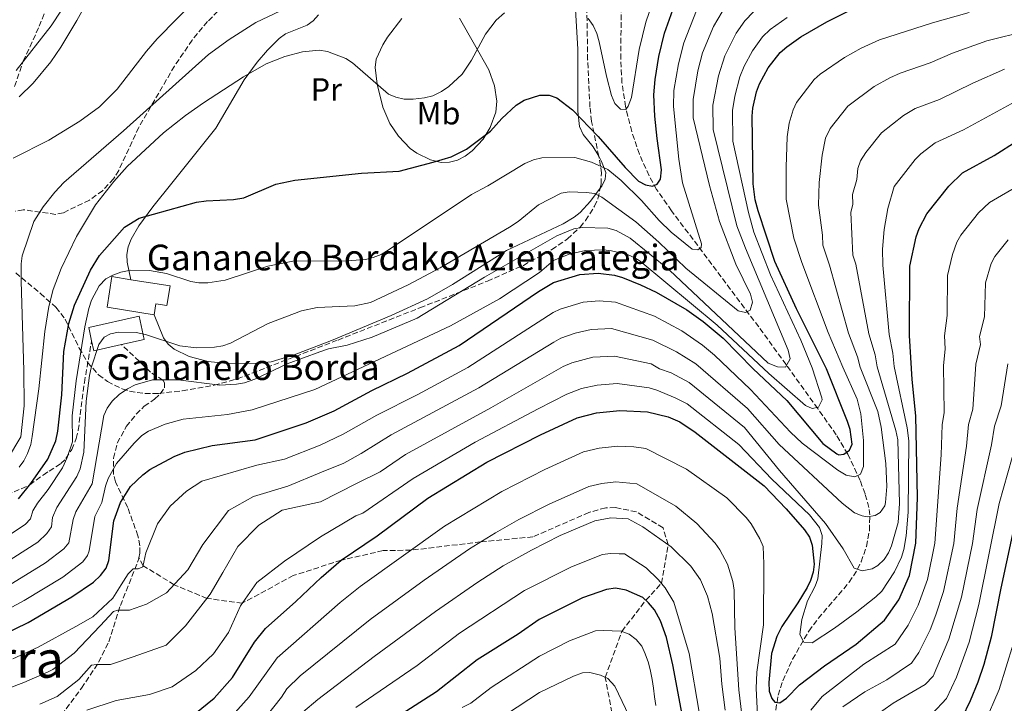
# Model space of a CAD drawing. Units: metres. Extents: x 616692 to 620115, y 4787271 to 4789643.
# Drawn here: x 619062 to 619369, y 4788969 to 4789182 of the extents above; entities that cross this region are included whole.
import ezdxf
from ezdxf.enums import TextEntityAlignment as Align

# ---------------------------------------------------------------- set-up
doc = ezdxf.new("R2010")
doc.units = ezdxf.units.M
doc.header["$MEASUREMENT"] = 0
doc.linetypes.add('DGN Style 3', pattern=[2.435890702152634, 1.739921930109024, -0.6959687720436097])
for name, color, linetype, lineweight in [('Barranco lineal', 142, 'DGN Style 3', 13), ('Borda', 1, 'Continuous', 13), ('Cauce lineal', 142, 'Continuous', 13), ('Curva de nivel directora', 30, 'Continuous', 30), ('Curva de nivel intermedia', 30, 'Continuous', 0), ('Etiqueta de uso rústico', 92, 'Continuous', 0), ('Línea de cambio de uso (parcela vista)', 92, 'Continuous', 0), ('Senda', 7, 'DGN Style 3', 0), ('Texto de Borda', 7, 'Continuous', 0), ('Texto de rotulación de espacio menor sin especificar', 7, 'Continuous', 0), ('Zona arbolada', 92, 'DGN Style 3', 0)]:
    doc.layers.add(name, color=color, linetype=linetype, lineweight=lineweight)
doc.styles.add('Style-Arial', font='arial.ttf')

msp = doc.modelspace()

# ---------------------------------------------------------------- linework, layer by layer
at = {"layer": 'Barranco lineal', "color": 142, "linetype": 'DGN Style 3', "lineweight": 13}
msp.add_polyline3d([(619298.1100000005, 4788966.5, 226.5099999999948), (619298.8300000001, 4788971.109999999, 225.3300000000018), (619300.2699999996, 4788975.65, 223.9700000000012), (619303.3700000001, 4788982.34, 221.8300000000018), (619308.3700000001, 4788991.100000001, 219.3099999999977), (619311.3600000005, 4788995.060000001, 218.3699999999953), (619321, 4789006.310000001, 215.8999999999942), (619323.6100000005, 4789010.4, 214.8800000000047), (619324.7300000006, 4789012.730000001, 214.2599999999948), (619326.3899999997, 4789017.5, 212.9499999999971), (619327.3300000001, 4789022.460000001, 211.4799999999959), (619327.4500000002, 4789027.33, 209.8899999999994), (619327.1699999999, 4789029.640000001, 209.0599999999977), (619325.9500000002, 4789033.92, 207.2799999999988), (619324.4100000003, 4789038.07, 205.1900000000023), (619320.5800000001, 4789046.27, 200.6199999999953), (619316.9800000006, 4789052.279999999, 197.5200000000041), (619311.1900000004, 4789060.470000001, 194.3000000000029), (619301.3200000003, 4789074.189999999, 189.5899999999965), (619292.7699999996, 4789085.949999999, 186.1399999999994), (619265.5899999999, 4789122.130000001, 177.2200000000012), (619260.9400000004, 4789128.810000001, 175.5599999999977), (619258.5599999996, 4789133.060000001, 174.5200000000041), (619255.5499999998, 4789139.779999999, 172.9400000000023), (619253.1600000003, 4789146.83, 171.4100000000035), (619251.2199999997, 4789154.600000001, 169.8999999999942), (619250.1200000001, 4789162, 168.7599999999948), (619249.7400000002, 4789169.430000001, 167.8500000000058), (619249.9000000004, 4789187.060000001, 165.4600000000064)], dxfattribs=at)
at = {"layer": 'Borda', "color": 1, "linetype": 'Continuous', "lineweight": 13, "extrusion": (-0.03391906427614012, -0.00755830592902346, 0.9993960021383487), "elevation": -57007.27954370859, "flags": 128}
msp.add_lwpolyline([(-4539780.018018092, 1644906.0885667), (-4539780.023173625, 1644897.232378558), (-4539783.259774243, 1644897.236430721), (-4539787.471482157, 1644897.232378558), (-4539787.458848418, 1644913.344856343), (-4539780.020300491, 1644913.347030021), (-4539780.018018092, 1644906.0885667)], close=True, dxfattribs=at)
at = {"layer": 'Borda', "color": 23, "linetype": 'Continuous', "lineweight": 0, "extrusion": (-0.03392143764185232, -0.007569246417191548, 0.9993958387831049), "elevation": -57061.14401813124, "flags": 128}
msp.add_lwpolyline([(-4539301.817877221, 1646223.504312783), (-4539306.02958614, 1646223.501491357), (-4539306.012244046, 1646239.613964762), (-4539298.5736958, 1646239.613964762), (-4539298.573534478, 1646232.355501095)], dxfattribs=at)
at = {"layer": 'Borda', "color": 23, "linetype": 'Continuous', "lineweight": 0, "extrusion": (-0.03417531283713503, -0.007570480683519249, 0.9993871801332578), "elevation": -57224.22742614877, "flags": 128}
msp.add_lwpolyline([(-4541838.327492774, 1639206.660751094), (-4541838.321560628, 1639197.804563155), (-4541841.558163785, 1639197.804563155)], dxfattribs=at)
at = {"layer": 'Borda', "color": 1, "linetype": 'Continuous', "lineweight": 13}
msp.add_polyline3d([(619109.1100000005, 4789098.699999999, 183.1199999999953), (619108.1399999997, 4789092.619999999, 183.6600000000035), (619104.6799999997, 4789093.17, 185.320000000007), (619104.1299999999, 4789089.74, 185.6199999999953), (619089.4699999997, 4789092.08, 185.6199999999953), (619090.9900000002, 4789101.600000001, 184.7899999999936), (619096.9299999997, 4789100.65, 184.2400000000052)], close=True, dxfattribs=at)
at = {"layer": 'Borda', "color": 23, "linetype": 'Continuous', "lineweight": 0}
for points in [[(619104.1299999999, 4789089.74, 185.6199999999953), (619089.4699999997, 4789092.08, 185.6199999999953), (619090.9900000002, 4789101.600000001, 184.7899999999936), (619096.9299999997, 4789100.65, 184.2400000000052)], [(619096.9299999997, 4789100.65, 184.2400000000052), (619109.1100000005, 4789098.699999999, 183.1199999999953), (619108.1399999997, 4789092.619999999, 183.6600000000035), (619104.6799999997, 4789093.17, 185.320000000007), (619104.1299999999, 4789089.74, 185.6199999999953)]]:
    msp.add_polyline3d(points, dxfattribs=at)
at = {"layer": 'Cauce lineal', "color": 142, "linetype": 'Continuous', "lineweight": 13}
msp.add_polyline3d([(619300.75, 4789274.15, 156.6399999999994), (619293.2599999999, 4789274.359999999, 157.0299999999988), (619285.2000000002, 4789274.25, 157.1399999999994), (619277.7400000002, 4789273.710000001, 157.1399999999994), (619270.2999999998, 4789272.77, 157.1399999999994), (619260.4600000001, 4789271.029999999, 157.1399999999994), (619248.1299999999, 4789268.380000001, 157.1399999999994), (619240.9299999997, 4789266.26, 157.1399999999994), (619236.29, 4789264.449999999, 157.1399999999994), (619227.3499999996, 4789260, 157.4900000000052), (619209.6600000003, 4789250.779999999, 159.3099999999977), (619182.0300000003, 4789236.08, 159.3600000000006), (619171.3399999999, 4789229.59, 159.3600000000006), (619152.3399999999, 4789216.480000001, 159.4199999999983), (619138.2599999999, 4789206.130000001, 160.1600000000035), (619126.8200000003, 4789196.970000001, 160.4700000000012), (619117.6100000005, 4789188.5, 160.4700000000012), (619105.0599999996, 4789175.689999999, 160.4700000000012), (619101.7800000003, 4789171.930000001, 160.4700000000012), (619092.6299999999, 4789160.02, 160.4700000000012), (619087.0800000001, 4789154.52, 160.4700000000012), (619081.0099999999, 4789150.109999999, 160.4700000000012), (619071.3399999999, 4789144.140000001, 160.4700000000012), (619060.2100000001, 4789138.59, 160.4700000000012)], dxfattribs=at)
at = {"layer": 'Curva de nivel directora', "color": 30, "linetype": 'Continuous', "lineweight": 30, "flags": 128}
for points, elevation in [([(619261.1199999991, 4789144.680000001), (619260.4199999995, 4789151.640000002), (619260.0199999993, 4789158.310000002), (619260.4599999997, 4789163.100000001), (619261.6299999988, 4789170.189999999), (619263.399999999, 4789177.51), (619266.479999999, 4789186.2), (619268.4900000007, 4789190.78), (619271.8899999983, 4789196.2), (619275.1899999996, 4789199.949999999), (619279.5500000004, 4789203.369999999), (619283.7599999993, 4789206.08), (619295.5599999988, 4789211.59), (619314.7199999989, 4789217.37), (619343.0699999998, 4789223.710000001), (619375.489999999, 4789229.960000001)], 175), ([(619321.279999999, 4789053.949999999), (619320.4499999997, 4789056.48), (619313.8899999994, 4789072.87), (619304.6000000001, 4789091.529999999), (619297.8399999987, 4789106.330000001), (619292.5900000005, 4789122.12), (619291.7199999987, 4789125.550000001), (619291.0500000004, 4789130.54), (619290.7499999986, 4789151.640000002), (619290.9499999998, 4789154.130000002), (619292.13, 4789159.199999999), (619293.0499999986, 4789161.75), (619295.6999999996, 4789166.689999999), (619299.5199999996, 4789171.430000001), (619301.52, 4789173.25), (619305.9500000002, 4789176.360000002), (619314.0500000004, 4789181.060000001), (619321.27, 4789184.710000002), (619323.9500000001, 4789185.76), (619333.3699999991, 4789188.370000001), (619390.0399999998, 4789201.220000001)], 200), ([(619061.8599999994, 4789032.380000002), (619065.7300000007, 4789037.08), (619070.9999999991, 4789044.720000003), (619073.5199999983, 4789050.42), (619074.0799999991, 4789053.41), (619075.3399999999, 4789064.750000002), (619075.9500000001, 4789078.260000002), (619077.5300000003, 4789086.949999999), (619079.3499999996, 4789092.7), (619084.2499999992, 4789103.600000001), (619087.1100000002, 4789108.190000001), (619094.9099999988, 4789117.050000001), (619099.4599999996, 4789119.810000001), (619117.3900000004, 4789124.830000001), (619120.3699999999, 4789125.24), (619128.9599999995, 4789125.62), (619132.1600000004, 4789126.160000001), (619142.1000000002, 4789130.430000001), (619148.0399999992, 4789131.710000001), (619168.8699999988, 4789133.87), (619180.5699999998, 4789134.500000001), (619191.2400000007, 4789137.25), (619196.8699999988, 4789138.980000002), (619201.6599999988, 4789141.300000003), (619209.0599999995, 4789146.95), (619212.6799999983, 4789150.949999999), (619217.1500000008, 4789155.010000001), (619219.5899999995, 4789156.66), (619224.5400000004, 4789158.189999999), (619227.4399999994, 4789158.170000001), (619229.7899999986, 4789157.310000001), (619234.7300000006, 4789153.570000002), (619242.719999999, 4789145.300000001), (619251.0999999989, 4789135.660000001), (619255.2899999998, 4789131.390000002), (619257.4800000002, 4789130.180000001), (619259.6300000005, 4789129.850000001), (619261.0499999998, 4789130.470000001), (619262.0999999981, 4789132.03), (619262.4099999988, 4789134.9), (619261.1199999991, 4789144.680000001)], 175), ([(619307.8999999993, 4789004.65), (619304.9699999989, 4788999.880000004), (619299.9599999998, 4788992.560000002), (619298.4099999988, 4788989.450000001), (619296.7500000001, 4788984.110000002), (619295.9299999998, 4788975.040000001), (619296.0799999996, 4788972.420000001), (619296.8300000007, 4788970.050000002), (619297.7999999984, 4788968.99), (619299.3600000008, 4788968.770000001), (619301.4799999997, 4788970.230000001), (619305.4699999995, 4788974.340000001), (619313.2900000005, 4788980.26), (619323.2100000002, 4788987.020000001), (619332.0599999992, 4788994.490000002), (619336.4699999993, 4789000.820000002), (619339.7899999986, 4789008.45), (619341.8200000003, 4789018.500000001), (619342.2999999986, 4789032.800000002), (619341.8099999991, 4789058.180000001), (619340.7000000004, 4789069.49), (619339.7799999996, 4789083.300000002), (619339.9499999996, 4789104.869999999), (619341.9299999998, 4789114.000000002), (619342.8699999986, 4789116.61), (619345.2000000001, 4789121.160000001), (619352.1099999989, 4789129.84), (619356.3400000001, 4789133.950000001), (619366.2699999987, 4789139.34), (619380.5400000003, 4789148.530000002)], 225), ([(619056.7199999985, 4788989.880000002), (619064.889999998, 4788993.810000001), (619078.4800000002, 4789001.76), (619085.2100000003, 4789006.410000001), (619087.4500000001, 4789008.440000001), (619089.2000000002, 4789010.730000002), (619090.0699999996, 4789013.080000001), (619091.5800000007, 4789025.5), (619093.6199999991, 4789031.190000001), (619096.8199999998, 4789036.230000001), (619100.5899999985, 4789039.789999999), (619102.8499999982, 4789041.440000001), (619110.3799999985, 4789045.5), (619113.709999999, 4789046.840000002), (619122.2599999985, 4789048.990000002), (619135.6699999997, 4789050.770000001), (619151.5799999996, 4789056.060000001), (619160.2799999989, 4789059.820000002), (619172.0400000004, 4789066.080000003), (619183.1799999983, 4789071.470000001), (619199.3399999987, 4789080.130000002), (619224.0699999987, 4789096.930000001), (619228.7400000002, 4789099.730000001), (619236.9199999988, 4789102.310000001), (619242.699999999, 4789102.680000001), (619247.7899999984, 4789102.050000003), (619250.2400000005, 4789101.350000001), (619255.9299999991, 4789099.090000001), (619260.7900000005, 4789096.740000002), (619270.3999999996, 4789091.279999999), (619275.4600000001, 4789087.66), (619281.6899999996, 4789082.380000001), (619291.0500000004, 4789072.860000002), (619301.54, 4789063.02), (619312.8300000001, 4789049.580000003), (619317.1300000005, 4789046.36), (619317.7699999998, 4789046.07), (619319.3199999988, 4789046.220000003), (619321.089999999, 4789047.550000002), (619321.9000000004, 4789049.350000001), (619321.279999999, 4789053.949999999)], 200), ([(619113.0400000006, 4788962.160000001), (619122.8399999996, 4788970.190000001), (619128.5599999995, 4788976.690000001), (619135.5199999998, 4788987.640000001), (619138.8500000002, 4788991.880000001), (619148.3899999999, 4789000.350000001), (619156.2499999988, 4789007.84), (619162.4899999995, 4789013.170000001), (619173.699999999, 4789020.840000002), (619189.4999999994, 4789032.510000002), (619208, 4789043.740000002), (619224.7399999994, 4789052.320000002), (619236.0999999985, 4789057.61), (619242.1600000003, 4789059.130000004), (619249.4200000003, 4789059.850000001), (619258.1199999994, 4789059.480000001), (619264.5799999991, 4789057.900000001), (619268.209999999, 4789056.300000001), (619272.9900000001, 4789053.140000002), (619294.4500000001, 4789036.4), (619301.2999999986, 4789029.25), (619307.0399999986, 4789022.640000001), (619308.6300000001, 4789020.400000001), (619309.4999999995, 4789017.910000001), (619310.0599999984, 4789011.95), (619309.739999999, 4789009.449999999), (619308.9400000008, 4789006.930000001), (619307.8999999993, 4789004.65)], 225), ([(619373.9699999989, 4789030.58), (619368.2699999993, 4789004.510000002), (619365.2699999996, 4788989.210000002), (619362.9999999986, 4788980.7), (619361.1799999992, 4788975.210000004), (619358.7899999998, 4788969.33), (619356.1999999993, 4788964.01)], 250), ([(619269.8299999996, 4788960.070000002), (619265.9899999995, 4788980.640000002), (619263.9600000001, 4788989.07), (619262.0999999981, 4788994.29), (619260.2599999986, 4788997.720000001), (619258.4399999991, 4788999.949999999), (619256.5799999994, 4789001.630000004), (619251.4699999999, 4789003.91), (619248.1300000005, 4789004.449999999), (619245.2699999994, 4789004.060000002), (619237.8299999986, 4789001.440000001), (619224.2499999999, 4788994.699999999), (619217.7000000007, 4788990.190000001), (619204.9400000002, 4788982.140000002), (619192.2099999984, 4788972.190000001), (619172.2599999994, 4788959.390000002)], 250)]:
    msp.add_lwpolyline(points, dxfattribs=dict(at, elevation=elevation))
at = {"layer": 'Curva de nivel intermedia', "color": 30, "linetype": 'Continuous', "lineweight": 0, "flags": 128}
for points, elevation in [([(619062.0300000015, 4789157.680000001), (619066.3800000012, 4789161.92), (619071.890000001, 4789168.550000002), (619075.0400000003, 4789173.130000001), (619080.0500000016, 4789181.42), (619086.1300000013, 4789192.539999999), (619089.0000000012, 4789196.92), (619091.8900000014, 4789200.619999999), (619095.5400000013, 4789204.369999998), (619099.690000002, 4789207.570000002), (619107.380000001, 4789212.210000001), (619118.9600000017, 4789217.789999999), (619123.2300000008, 4789220.42), (619128.3000000002, 4789224.310000001), (619141.4699999999, 4789236.289999999), (619155.29, 4789253.42), (619164.5000000012, 4789261.92), (619169.0099999995, 4789265.46), (619173.3200000012, 4789268.100000001), (619175.8700000015, 4789269.019999999), (619181.1800000002, 4789270.140000001), (619188.7700000008, 4789271.060000001), (619195.0800000007, 4789271.400000001)], 165), ([(619239.5200000005, 4789182.079999999), (619241.1299999999, 4789179.91), (619242.280000001, 4789177.420000001), (619243.0499999998, 4789174.81), (619245.2500000015, 4789164.060000001), (619246.8000000005, 4789158.079999999), (619247.9100000014, 4789155.59), (619249.6600000015, 4789153.789999999), (619251.2700000008, 4789153.739999998), (619252.0900000012, 4789154.7), (619253.1200000016, 4789157.46), (619255.5300000012, 4789172.389999999), (619257.5300000017, 4789180.9), (619260.6400000007, 4789190.099999999)], 170.0000000000002), ([(619149.3300000011, 4789187.180000001), (619135.8399999995, 4789180.789999999), (619127.5700000015, 4789175.55), (619121.1200000008, 4789170.82), (619094.6000000003, 4789147.069999999), (619076.0000000015, 4789130.949999999), (619073.1300000015, 4789127.929999999), (619069.5000000015, 4789123.32), (619066.6100000015, 4789118.83), (619062.9700000003, 4789108.09), (619062.6600000019, 4789105.609999998), (619062.6200000016, 4789100.239999999), (619063.4800000021, 4789072.369999999), (619063.640000001, 4789061.31), (619062.5999999993, 4789051.699999998), (619058.4200000018, 4789044.710000001)], 165), ([(619291.2000000002, 4789184.119999999), (619288.4700000011, 4789181.34), (619285.790000001, 4789177.55), (619282.2599999994, 4789170.390000001), (619280.2099999997, 4789164.189999999), (619278.4500000007, 4789155.070000002), (619278.5600000002, 4789147.449999999), (619285.980000001, 4789117.449999998), (619288.650000002, 4789110.439999999), (619301.9800000006, 4789078.67), (619302.6300000009, 4789076.02), (619301.1500000012, 4789073.359999999), (619298.6400000011, 4789073.529999999), (619295.7000000018, 4789074.679999998), (619264.9300000002, 4789103.579999999), (619252.6700000003, 4789113.600000001), (619248.2700000014, 4789116.009999999), (619245.7000000008, 4789116.749999999), (619237.6500000019, 4789116.930000001), (619235.0900000005, 4789116.539999999), (619229.820000002, 4789114.319999999), (619207.1799999997, 4789101.480000001), (619186.2699999996, 4789088.659999999), (619172.2200000016, 4789082.689999999), (619164.4000000006, 4789080.239999999), (619158.5700000012, 4789079.090000001), (619155.9000000001, 4789078.21), (619145.6500000019, 4789074.430000001), (619135.5900000012, 4789069.640000001), (619132.3400000014, 4789068.519999998), (619129.8800000005, 4789068.06), (619124.7000000015, 4789067.749999999), (619111.6300000001, 4789069.470000001), (619103.6500000006, 4789069.48), (619098.1900000002, 4789067.850000001), (619095.8200000008, 4789066.619999998), (619093.2100000001, 4789064.890000001), (619091.0599999998, 4789062.77), (619089.4900000007, 4789060.579999999), (619088.4900000016, 4789058.289999997), (619084.8000000013, 4789037.029999998), (619079.6900000017, 4789028.249999999), (619078.8899999993, 4789025.88), (619077.5700000006, 4789018.67), (619075.9600000011, 4789016.749999999), (619070.2800000015, 4789012.380000002), (619055.82, 4789003.55)], 190), ([(619056.0600000013, 4788996.599999999), (619063.5800000007, 4789000.600000001), (619075.6399999993, 4789007.890000001), (619081.8799999999, 4789012.679999999), (619083.390000001, 4789014.699999999), (619083.9000000005, 4789016.109999999), (619085.6399999994, 4789026.869999997), (619087.800000001, 4789031.239999999), (619088.9800000011, 4789036.32), (619089.8500000006, 4789038.66), (619092.4600000012, 4789043.380000001), (619097.8800000015, 4789049.720000001), (619100.3100000012, 4789052.039999999), (619102.4400000013, 4789053.439999999), (619107.5700000012, 4789055.579999999), (619113.1700000003, 4789057.13), (619127.0799999997, 4789058.619999998), (619134.7599999999, 4789060.039999999), (619154.3400000001, 4789066.459999999), (619196.6000000006, 4789086.25), (619211.9200000005, 4789094.720000001), (619224.4199999997, 4789102.910000001), (619228.7900000017, 4789106.619999999), (619233.650000001, 4789108.600000001), (619238.7300000016, 4789109.789999999), (619244.3500000008, 4789109.939999999), (619246.8600000008, 4789109.619999998), (619251.8200000008, 4789108.460000001), (619254.160000001, 4789107.52), (619255.7900000004, 4789106.469999999), (619279.860000001, 4789086.5), (619295.97, 4789071.449999998), (619307.3300000015, 4789061.449999998), (619309.4900000007, 4789060.519999999), (619311.3900000006, 4789060.909999999), (619312.5599999996, 4789063.240000002), (619312.4800000013, 4789063.779999999), (619309.4100000003, 4789073.189999999), (619305.9600000012, 4789081.75), (619296.4900000008, 4789102.16), (619291.2900000018, 4789115.449999998), (619289.5999999997, 4789121.560000001), (619284.7300000016, 4789143.83), (619284.5999999996, 4789153.359999998), (619285.3000000014, 4789157.869999999), (619286.8900000007, 4789163.929999999), (619288.2499999999, 4789167.17), (619290.8499999993, 4789172.009999999), (619294.0000000009, 4789176.390000001), (619296.3600000012, 4789178.679999999), (619301.6200000006, 4789182.359999998)], 195.0000000000002), ([(619281.3899999999, 4789184.109999998), (619278.6500000019, 4789179.550000001), (619275.2900000003, 4789171.33), (619273.8300000007, 4789165.789999999), (619272.2999999995, 4789156.79), (619272.3799999999, 4789151.07), (619277.4000000001, 4789130.050000001), (619280.5700000019, 4789118.77), (619285.6900000004, 4789105.49), (619290.2100000001, 4789096.16), (619290.8800000006, 4789093.63), (619290.0900000016, 4789091.130000002), (619288.6100000017, 4789090.449999999), (619286.3400000009, 4789090.960000002), (619270.0599999998, 4789104.25), (619261.66, 4789112.350000001), (619254.4300000014, 4789118.689999999), (619243.8000000009, 4789126.409999999), (619241.5900000003, 4789127.560000001), (619239.0900000014, 4789127.819999999), (619233.5999999995, 4789128.039999999), (619231.1000000006, 4789127.59), (619224.1200000001, 4789123.970000001), (619217.7000000007, 4789118.81), (619215.0499999998, 4789117.050000001), (619193.4300000012, 4789104.31), (619183.3600000016, 4789099.07), (619171.6700000016, 4789093.59), (619166.7699999999, 4789092.460000001), (619155.0599999998, 4789091.970000001), (619150.110000001, 4789090.91), (619139.7399999998, 4789087.039999999), (619127.9400000003, 4789080.859999998), (619125.5900000011, 4789080.009999999), (619122.9700000016, 4789079.609999999), (619117.3000000009, 4789079.42), (619112.1800000002, 4789079.989999999), (619101.5100000015, 4789083.599999999), (619098.5800000012, 4789084.220000001), (619093, 4789084.33), (619090.5600000013, 4789083.8), (619088.6000000011, 4789082.749999999), (619086.88, 4789080.460000001), (619084.4700000006, 4789073.21), (619083.9500000019, 4789070.769999999), (619082.9900000008, 4789062.77), (619082.2100000007, 4789046.850000001), (619081.0900000009, 4789041.710000002), (619080.0500000016, 4789039.310000001), (619073.7500000006, 4789029.630000001), (619072.4699999997, 4789026.550000001), (619072.11, 4789023.57), (619070.7199999996, 4789021.49), (619067.8300000018, 4789018.83), (619056.6400000004, 4789011.659999999)], 185.0000000000002), ([(619060.1200000005, 4788982.470000001), (619067.9300000002, 4788986.08), (619079.7499999999, 4788992.58), (619084.9900000013, 4788995.59), (619091.2200000007, 4789001.42), (619093.8499999993, 4789005.48), (619096.0900000012, 4789008.959999999), (619097.6, 4789010.509999998), (619099.130000001, 4789010.529999998), (619100.6599999999, 4789011.13), (619101.5499999997, 4789015.54), (619105.2500000009, 4789024.59), (619109.1900000017, 4789030.010000001), (619114.3000000013, 4789034.680000001), (619119.0399999998, 4789037.810000001), (619136.2000000017, 4789042.84), (619144.7800000003, 4789044.689999999), (619156.0000000007, 4789049.019999999), (619163.1199999999, 4789052.460000001), (619173.6000000006, 4789058.390000001), (619186.4300000005, 4789064.890000001), (619202.0600000012, 4789073.319999999), (619228.5999999995, 4789090.409999999), (619230.8700000005, 4789091.470000001), (619237.9699999993, 4789093.670000001), (619242.9600000004, 4789094.079999999), (619248.1200000015, 4789093.609999998), (619260.2499999995, 4789089.289999999), (619268.75, 4789084.720000001), (619275.2800000012, 4789080.199999999), (619278.9900000016, 4789077.170000001), (619290.2100000001, 4789066.439999999), (619302.6800000002, 4789053.09), (619306.3300000001, 4789049.689999999), (619317.4500000002, 4789041.279999998), (619320.0400000007, 4789039.689999999), (619322.7300000018, 4789039.189999998), (619324.5600000003, 4789040.050000001), (619325.5000000012, 4789042.4), (619325.4200000007, 4789050.489999999), (619324.6800000009, 4789058.8), (619323.5099999997, 4789063.46), (619319.0300000004, 4789073.349999999), (619314.4500000007, 4789084.23), (619306.2600000009, 4789106.039999999), (619303.7300000006, 4789113.630000001), (619301.3700000002, 4789125.71), (619301.300000001, 4789135.75), (619301.6299999995, 4789145.210000002), (619302.2500000009, 4789149.480000001), (619303.4800000002, 4789153.630000002), (619304.5599999998, 4789155.909999999), (619310.0400000005, 4789163.109999998), (619311.9000000001, 4789164.77), (619319.5100000009, 4789169.869999998), (619324.7200000011, 4789172.779999998), (619330.4299999998, 4789175.390000001), (619346.9900000002, 4789180.680000001), (619358.4099999998, 4789183.939999999)], 205.0000000000002), ([(619075.2600000015, 4789184.699999998), (619072.0000000005, 4789179.77), (619061.1100000006, 4789165.9)], 170.0000000000002), ([(619062.0499999993, 4789042.199999999), (619063.5500000014, 4789044.210000001), (619064.630000001, 4789046.52), (619065.6500000004, 4789049.289999999), (619066.0800000017, 4789051.75), (619068.1400000004, 4789066.600000001), (619070.02, 4789084.5), (619071.35, 4789092.279999998), (619072.6500000008, 4789097.56), (619075.1100000017, 4789104.130000001), (619079.9700000011, 4789114.09), (619085.8600000008, 4789124.009999999), (619091.5800000007, 4789131.310000001), (619095.7500000015, 4789135.890000001), (619107.0400000013, 4789146.42), (619113.9900000005, 4789151.890000001), (619119.5400000005, 4789155.779999999), (619132.0599999997, 4789163.940000001), (619139.1600000008, 4789167.949999998), (619144.9600000011, 4789170.21), (619150.4199999995, 4789171.720000001), (619155.650000002, 4789172.159999999), (619158.2500000016, 4789171.84), (619163.92, 4789169.640000001), (619166.0099999999, 4789168.27), (619177.310000001, 4789158.509999999), (619179.5900000008, 4789157.51), (619182.1500000001, 4789156.949999998), (619184.9599999997, 4789156.91), (619188.5300000015, 4789157.369999999), (619191.14, 4789157.999999999), (619193.8600000002, 4789159.349999999), (619196.1, 4789160.930000001), (619200.2100000004, 4789164.77), (619203.2200000011, 4789169.07), (619207.5500000007, 4789177.179999999), (619210.8800000012, 4789181.529999998), (619213.4200000004, 4789183.88)], 170.0000000000002), ([(619071.0700000006, 4789035.24), (619075.530000002, 4789042.009999999), (619077.0300000019, 4789045.240000002), (619078.6500000001, 4789050.100000001), (619078.63, 4789058.259999999), (619079.8000000013, 4789069.109999998), (619082.4900000001, 4789085.91), (619083.7799999998, 4789091.65), (619084.6300000015, 4789094.220000001), (619087.0099999997, 4789098.730000001), (619089.0700000006, 4789100.899999999), (619091.2499999999, 4789102.109999998), (619093.7900000013, 4789103.019999998), (619096.8900000014, 4789103.640000001), (619102.7300000018, 4789103.539999999), (619108.0499999995, 4789102.550000001), (619115.6, 4789100.09), (619118.0600000008, 4789099.679999999), (619120.9599999998, 4789099.679999999), (619126.320000002, 4789100.539999999), (619139.6600000015, 4789104.909999999), (619147.4199999999, 4789106.38), (619164.3100000012, 4789106.569999999), (619170.0900000014, 4789106.95), (619172.520000001, 4789107.529999998), (619175.0199999999, 4789108.51), (619177.4899999998, 4789110.039999999), (619203.180000001, 4789127.16), (619208.3100000008, 4789129.909999999), (619219.8300000008, 4789136.87), (619222.4999999997, 4789138.039999999), (619225.1100000005, 4789138.67), (619235.4200000013, 4789138.699999998), (619240.6300000015, 4789137.34), (619245.7099999997, 4789135.02), (619249.8700000016, 4789131.600000001), (619256.1700000004, 4789125.350000001), (619261.6900000013, 4789119.109999999), (619265.4300000007, 4789115.449999998), (619272, 4789110.199999999), (619273.7400000012, 4789109.989999999), (619274.860000001, 4789110.720000001), (619274.9600000017, 4789111.859999998), (619268.9900000015, 4789130.84), (619267.8100000012, 4789138.249999999), (619266.2000000018, 4789154.689999999), (619266.3300000015, 4789159.680000001), (619267.7300000007, 4789167.99), (619269.3700000015, 4789174.52), (619273.3299999998, 4789184.59)], 180.0000000000002), ([(619320.5599999992, 4789154.789999999), (619328.7500000012, 4789160.86), (619333.6399999995, 4789163.569999999), (619336.9100000019, 4789165.029999998), (619346.2200000014, 4789168.24), (619353.28, 4789171.31), (619363.9400000018, 4789175.09), (619376.5100000004, 4789178.279999998)], 210), ([(619369.4699999995, 4789166.24), (619359.5699999998, 4789161.92), (619349.1500000017, 4789156.800000001), (619341.6300000004, 4789153.970000002), (619337.9800000002, 4789151.850000001), (619331.0700000013, 4789146.470000001), (619326.2000000009, 4789140.350000001), (619324.4999999999, 4789137.699999999), (619323.7199999997, 4789135.320000002), (619323.4400000004, 4789131.91)], 215), ([(619050.1600000005, 4788970.080000001), (619063.5300000013, 4788975.069999999), (619070.8600000005, 4788978.289999999), (619072.5900000005, 4788979.130000001), (619079.2200000001, 4788984.210000002), (619087.3300000015, 4788992.75), (619091.48, 4788997.210000001), (619092.8099999999, 4788997.609999999), (619096.4500000011, 4788997.67), (619101.7800000019, 4788999.46), (619108.0499999995, 4789003), (619114.6500000021, 4789010.180000001), (619119.3200000015, 4789018.099999999), (619127.4000000015, 4789028.740000002), (619135.1900000012, 4789033.059999999), (619145.8600000021, 4789036.28), (619156.3300000017, 4789040.640000001), (619163.3700000001, 4789043.430000001), (619168.7500000002, 4789046.52), (619178.1100000012, 4789052.25), (619205.500000001, 4789066.929999999), (619228.89, 4789081.199999998), (619231.0800000007, 4789082.390000001), (619235.5199999996, 4789084.01), (619240.5100000007, 4789085.13), (619246.8899999999, 4789085.409999999), (619259.7199999999, 4789081.84), (619267.1000000006, 4789078.16), (619273.2000000002, 4789074.390000001), (619289.26, 4789060.5), (619299.1300000006, 4789049.3), (619318.8200000003, 4789030.940000001), (619322.6200000001, 4789028.019999999), (619325.0099999995, 4789027.009999999), (619326.6900000004, 4789026.77), (619329.0700000008, 4789027.109999999), (619330.6700000013, 4789028.079999999), (619332.1399999997, 4789030.189999999), (619332.35, 4789031.199999999), (619332.7600000012, 4789036.199999999), (619332.4100000003, 4789043.34), (619330.9999999999, 4789054.650000001), (619329.9800000006, 4789059.550000001), (619324.3800000015, 4789073.429999999), (619323.5900000002, 4789076.63), (619320.7800000005, 4789083.999999999), (619314.8799999997, 4789105.140000001), (619312.7899999998, 4789111.439999998), (619312.6800000003, 4789114.560000001), (619311.4000000019, 4789123.92), (619311.6900000002, 4789130.96), (619312.5300000005, 4789139.449999999), (619313.6200000013, 4789144.82), (619315.0800000008, 4789147.739999999), (619320.5599999992, 4789154.789999999)], 210), ([(619305.5900000003, 4788990.09), (619306.8799999999, 4788987.66), (619309.4300000003, 4788987.439999999), (619316.450000001, 4788991.970000001), (619323.4400000004, 4788997.07), (619329.3100000002, 4789001.749999999), (619331.1500000019, 4789003.590000001), (619335.1100000005, 4789009.580000001), (619337.2900000018, 4789014.140000001), (619338.0700000019, 4789016.51), (619338.8000000005, 4789020.759999999), (619339.4300000009, 4789028.220000001), (619339.6200000008, 4789050.369999998), (619339.1100000013, 4789054.51), (619335.0700000002, 4789073.580000001), (619334.6000000007, 4789077.749999999), (619333.4500000018, 4789083.529999999), (619331.5300000019, 4789105.159999999), (619331.4500000014, 4789110.159999999), (619331.8899999994, 4789116.310000001), (619333.0300000015, 4789122.830000001), (619335.0000000007, 4789129.710000001), (619341.5900000001, 4789138.159999999), (619343.4000000006, 4789139.859999998), (619347.8799999999, 4789143.37), (619356.6700000009, 4789147.369999998), (619375.0100000005, 4789157.38)], 220.0000000000002), ([(619323.4400000004, 4789131.91), (619322.0700000003, 4789127.180000001), (619322.1100000005, 4789124.179999999), (619321.5600000008, 4789121.609999998), (619322.1600000019, 4789108.3), (619323.1000000007, 4789105.460000001), (619327.1200000017, 4789083.76), (619329.1, 4789077.189999999), (619329.7300000002, 4789073.509999999), (619335.5799999996, 4789053.679999999), (619336.2100000001, 4789050.689999998), (619336.7199999996, 4789030.929999999), (619336.2900000005, 4789024.95), (619334.2499999999, 4789017.67), (619333.2700000008, 4789015.470000001), (619331.9000000006, 4789013.45), (619329.9900000017, 4789011.59), (619328.140000001, 4789010.52), (619325.0200000008, 4789009.930000001), (619322.6100000012, 4789010.77), (619319.16, 4789016.77), (619313.5900000001, 4789024.699999999), (619299.2500000013, 4789041.199999999), (619288.3100000002, 4789054.56), (619271.1200000015, 4789068.580000001), (619265.4500000009, 4789071.609999999), (619261.8000000007, 4789072.899999999), (619259.1900000002, 4789074.380000001), (619247.7400000015, 4789076.859999999), (619241.0600000005, 4789076.470000001), (619234.4800000002, 4789074.75), (619231.74, 4789073.63), (619209.2400000006, 4789060.710000001), (619182.6100000006, 4789046.109999998), (619174.7100000015, 4789040.720000002), (619167.2900000006, 4789037.160000001), (619156.0800000012, 4789031.45), (619144.0600000004, 4789028.789999997), (619136.8499999997, 4789024.09), (619130.2400000005, 4789017.489999999), (619125.570000001, 4789009.38), (619121.6500000005, 4789002.619999998), (619113.9400000013, 4788992.75), (619107.9000000019, 4788986.730000001), (619097.6100000012, 4788983.13), (619090.5600000013, 4788980.73), (619086.1600000003, 4788980.67), (619084.6300000015, 4788980.460000001), (619080.6799999997, 4788975.999999999), (619073.8600000001, 4788970.730000001), (619068.5300000014, 4788968.359999999)], 215), ([(619309.0000000012, 4788966.439999999), (619312.610000001, 4788970.689999999), (619325.5400000014, 4788980.81), (619335.3000000003, 4788987.01), (619339.4000000019, 4788992.970000001), (619342.5199999999, 4788999.189999999), (619345.3899999999, 4789007.17), (619347.7100000001, 4789018.470000001), (619349.6600000013, 4789046.039999999), (619350.0200000012, 4789055.449999999), (619350.6700000016, 4789059.24), (619350.4700000006, 4789073.769999999), (619351.0000000002, 4789079.140000001), (619350.740000001, 4789083.13), (619351.55, 4789089.48), (619351.6600000019, 4789101.949999999), (619353.24, 4789108.480000001), (619354.5700000019, 4789112.359999998), (619355.8500000006, 4789114.509999999), (619361.3700000015, 4789121.449999999), (619364.76, 4789124.739999999), (619374.2300000006, 4789130.180000001)], 230.0000000000002), ([(619319.0300000004, 4788967.470000001), (619325.8700000001, 4788972.15), (619332.7800000012, 4788975.900000001), (619340.4500000002, 4788981.149999999), (619342.7800000014, 4788984.46), (619346.2300000003, 4788991.539999999), (619347.9900000016, 4788996.179999999), (619350.380000001, 4789003.460000001), (619353.610000001, 4789018.439999999), (619354.7000000017, 4789029.429999999), (619357.6100000018, 4789048.8), (619358.2199999999, 4789055.470000002), (619359.5400000009, 4789060.3), (619360.530000001, 4789074.27), (619361.9400000013, 4789080.470000001), (619361.6900000012, 4789082.970000001), (619363.2700000014, 4789089.089999998), (619363.5500000007, 4789099.67), (619365.2899999997, 4789105.67), (619366.49, 4789107.859999999), (619370.6400000007, 4789113.069999999)], 235), ([(619328.2300000006, 4788964.03), (619334.6900000002, 4788968.659999999), (619344.6600000013, 4788974.48), (619347.1700000013, 4788977.019999999), (619352.110000001, 4788988.609999998), (619356.0100000014, 4789001.670000001), (619359.5099999995, 4789018.42), (619360.9500000012, 4789029), (619365.4100000004, 4789049.13), (619366.3600000005, 4789054.990000002), (619368.4000000011, 4789061.369999997), (619370.5400000003, 4789074.42)], 240), ([(619083.1100000015, 4788966.46), (619092.2600000001, 4788969.460000002), (619102.7600000009, 4788971.34), (619109.8100000008, 4788973.730000001), (619117.2000000002, 4788978.82), (619122.6800000009, 4788984.07), (619127.3700000005, 4788990.640000001), (619131.0800000008, 4788998.930000001), (619136.1500000001, 4789006.279999999), (619144.8600000006, 4789012.909999999), (619156.040000001, 4789020.539999997), (619167.0600000004, 4789027.009999999), (619169.2700000011, 4789027.88), (619184.9800000021, 4789038.679999999), (619204.3600000012, 4789049.99), (619223.9800000016, 4789060.429999999), (619232.8799999999, 4789064.92), (619237.5300000012, 4789066.759999999), (619242.4199999997, 4789067.81), (619248.5900000009, 4789068.33), (619258.6500000014, 4789066.929999999), (619261.0400000009, 4789066.17), (619266.7600000007, 4789063.849999999), (619270.4199999997, 4789061.92), (619286.5700000012, 4789049.230000001), (619296.8500000007, 4789038.449999998), (619308.61, 4789027.359999999), (619311.7300000003, 4789023.369999999), (619312.5300000005, 4789020.909999998), (619312.5000000015, 4789018.42), (619311.2499999999, 4789007.390000001), (619310.4100000015, 4789005.07), (619307.9500000007, 4789000.550000001), (619306.2400000007, 4788994.690000001), (619305.5900000003, 4788990.09)], 220.0000000000002), ([(619338.0000000005, 4788955.749999999), (619351.3800000001, 4788970.099999999), (619354.4600000002, 4788976.730000001), (619358.4800000014, 4788987.67), (619361.4200000007, 4788999.410000001), (619367.7800000019, 4789030.859999999), (619374.520000001, 4789054.77)], 245.0000000000002), ([(619128.4900000001, 4788964.740000002), (619133.8400000011, 4788970.609999998), (619142.5000000002, 4788982.779999998), (619162.1800000012, 4788999.989999999), (619168.4300000007, 4789004.970000001), (619194.7200000008, 4789023.779999998), (619212.6200000001, 4789034.609999998), (619226.1000000006, 4789041.449999998), (619238.1400000014, 4789046.989999998), (619243.0099999997, 4789048.150000001), (619248.8200000012, 4789048.720000001), (619253.7899999999, 4789048.509999999), (619257.5899999997, 4789047.979999999), (619270.2000000007, 4789041.550000001), (619282.8600000007, 4789032.640000002), (619288.8399999999, 4789026.56), (619290.4100000011, 4789024.500000001), (619293.1500000014, 4789019.829999999), (619294.1300000005, 4789017.520000001), (619294.400000001, 4789012.039999999), (619294.3200000006, 4788993.099999999), (619292.2000000015, 4788978.34), (619292.0300000017, 4788973.160000001), (619292.4200000007, 4788965)], 230.0000000000002), ([(619139.1100000017, 4788964.529999998), (619143.9300000007, 4788970.539999999), (619145.5400000003, 4788973.08), (619149.7500000012, 4788977.169999998), (619171.550000001, 4788994.720000002), (619188.4400000023, 4789007.02), (619202.5900000009, 4789016.77), (619210.650000001, 4789021.789999999), (619217.940000002, 4789025.849999999), (619227.4300000004, 4789030.660000001), (619239.7700000008, 4789036.189999999), (619243.8700000002, 4789037.160000001), (619248.230000001, 4789037.599999999), (619254.8000000003, 4789037.039999999), (619266.8800000015, 4789030.06), (619273.4500000007, 4789024.680000001), (619279.2000000017, 4789018.499999999), (619280.6600000013, 4789016.439999999), (619283.0799999997, 4789011.960000001), (619284.7500000016, 4789006.560000001), (619285.1000000003, 4789003.82), (619285.3600000018, 4788992.130000001), (619286.5300000008, 4788972.779999998), (619287.4699999996, 4788965.009999999)], 235), ([(618787.490000001, 4788965.840000001), (618803.1399999994, 4788972.81), (618813.2100000011, 4788976.429999999), (618827.6900000006, 4788980.65), (618844.1399999994, 4788983.439999999), (618866.6900000002, 4788986.09), (618881.7199999995, 4788986.999999999), (618906.4800000008, 4788987.600000001), (618926.4000000008, 4788989.039999999), (618934.8400000008, 4788989.88), (618937.2100000001, 4788990.66), (618953.1800000004, 4788993.140000001), (618982.3000000004, 4788996.060000001), (619010.3099999994, 4789001.500000001), (619030.4500000007, 4789006.730000001), (619041.2000000018, 4789010.439999999), (619048.9800000003, 4789014.46), (619063.8900000012, 4789024.289999999), (619065.600000001, 4789026.140000002), (619066.3099999996, 4789028.56), (619067.8099999995, 4789031.000000001), (619071.0700000006, 4789035.24)], 180.0000000000002), ([(619150.5500000014, 4788965.789999999), (619155.2000000007, 4788969.810000001), (619172.7800000003, 4788983.21), (619191.9200000003, 4788997.249999999), (619205.1500000001, 4789006.319999999), (619213.0400000003, 4789011.470000001), (619221.8700000015, 4789016.36), (619230.8100000002, 4789020.88), (619241.5999999993, 4789025.48)], 240), ([(619241.5999999993, 4789025.48), (619246.6200000017, 4789026.4), (619252.0100000007, 4789026.099999999), (619256.6700000011, 4789023.66), (619265.4800000021, 4789017.399999999), (619271.6500000014, 4789011.3), (619274.5800000017, 4789007.039999999), (619276.8200000012, 4789002.02), (619278.2899999998, 4788996.63), (619280.6400000012, 4788982.709999999), (619281.2400000002, 4788974.550000001), (619282.3100000009, 4788966.470000001)], 240), ([(619167.1100000018, 4788967.249999999), (619186.2699999996, 4788980.380000001), (619199.4400000015, 4788990.430000001), (619219.7200000013, 4789003.73), (619234.3200000015, 4789011.159999999), (619244.0500000013, 4789014.970000001), (619246.53, 4789015.289999999), (619249.2200000013, 4789015.16), (619250.9199999999, 4789015.180000001), (619257.6700000003, 4789010.779999998), (619261.440000001, 4789007.189999999), (619263.5800000001, 4789004.63), (619266.3300000015, 4789000.079999999), (619271.0299999999, 4788984.12), (619274.2799999998, 4788965.159999999)], 245.0000000000002), ([(619200.2599999995, 4788967.289999999), (619202.9599999997, 4788968.61), (619209.2699999996, 4788973.539999999), (619224.4300000009, 4788983.319999999), (619233.7800000006, 4788988.09), (619241.8699999996, 4788991.149999999), (619244.4300000012, 4788991.25), (619247.0599999998, 4788991.23), (619249.8600000005, 4788991.09), (619252.3200000015, 4788990.109999998), (619254.540000001, 4788988.470000001), (619256.3, 4788986.409999998), (619257.3500000006, 4788984.050000001), (619258.4000000011, 4788981.199999998), (619258.98, 4788978.59), (619259.4900000019, 4788975.970000001), (619259.9500000001, 4788973.359999999), (619260.280000001, 4788970.619999999), (619260.680000001, 4788967.880000001)], 255.0000000000001), ([(619363.1700000007, 4788962.069999999), (619367.7500000007, 4788972.939999999), (619372.1200000005, 4788987.01)], 255.0000000000001), ([(619214.0400000017, 4788965.25), (619224.4300000009, 4788971.939999999), (619234.9600000008, 4788977.09), (619237.7900000005, 4788978.09), (619240.1200000017, 4788978.21), (619243.4500000001, 4788977.41), (619245.7000000008, 4788976.289999999), (619247.9000000004, 4788973.939999999), (619253.5500000007, 4788962.220000001)], 260)]:
    msp.add_lwpolyline(points, dxfattribs=dict(at, elevation=elevation))
at = {"layer": 'Línea de cambio de uso (parcela vista)', "color": 92, "linetype": 'Continuous', "lineweight": 0}
for points in [[(619096.9299999997, 4789100.65, 180.1100000000006), (619095.7599999999, 4789106.09, 179), (619095.5899999999, 4789108.5, 178.5299999999988), (619096.0199999996, 4789110.9, 178.1000000000058), (619096.9500000002, 4789113.289999999, 177.679999999993), (619099.4199999999, 4789117.449999999, 176.8999999999942), (619103.7999999998, 4789123.390000001, 175.6300000000047), (619109.7199999997, 4789130.77, 174.2599999999948), (619123.3700000001, 4789147.930000001, 172.6600000000035), (619132.2800000003, 4789162.91, 170.8800000000047), (619136.2699999996, 4789168.460000001, 170.1100000000006), (619139.5199999996, 4789172.189999999, 169.429999999993), (619143.1299999999, 4789175.880000001, 168.4600000000064), (619145.0899999999, 4789177.27, 167.8899999999994), (619151.9400000004, 4789180.01, 166.1900000000023), (619153.79, 4789181.300000001, 165.679999999993), (619155.4199999999, 4789183.17, 165.1199999999953)], [(619181.4199999999, 4789182.07, 166.2400000000052), (619176.9500000002, 4789176.26, 167.8500000000058), (619175.4699999997, 4789173.869999999, 168.2799999999988), (619173.4600000001, 4789169.359999999, 168.9900000000052), (619173.0999999996, 4789166.77, 169.3699999999953), (619173.7100000001, 4789161.59, 170.1199999999953), (619175.5300000003, 4789154.390000001, 170.8999999999942), (619177.6600000003, 4789149.380000001, 171.6000000000058), (619180.3799999999, 4789145.350000001, 172.4400000000023), (619184.0599999996, 4789141.57, 173.4400000000023), (619186.0800000001, 4789140.100000001, 174.1100000000006), (619190.4100000003, 4789137.970000001, 175.0800000000017), (619193.7199999997, 4789137.199999999, 175.1100000000006), (619196.2699999996, 4789137.300000001, 175.1100000000006), (619198.8300000001, 4789137.960000001, 175.1100000000006), (619201.2199999997, 4789139.180000001, 175.1100000000006), (619203.4000000004, 4789140.83, 175.1100000000006), (619206.7599999999, 4789144.42, 175.1100000000006), (619209.0099999999, 4789148.09, 175.1100000000006), (619210.8099999996, 4789152.9, 174.6300000000047), (619211.0700000003, 4789156.300000001, 174.0099999999948), (619210.3399999999, 4789161.09, 173.0399999999936), (619208.5700000003, 4789166.09, 171.7899999999936), (619204.0899999999, 4789174.02, 168.4600000000064), (619199.4199999999, 4789182.140000001, 166.7899999999936)], [(619235.5800000001, 4789184.84, 169.570000000007), (619236.2999999998, 4789172.49, 171.7899999999936), (619236.3099999996, 4789160.07, 173.0800000000017), (619236.3799999999, 4789153.199999999, 174.679999999993), (619236.9000000004, 4789148.460000001, 176.0599999999977), (619238.0300000003, 4789145.869999999, 176.929999999993), (619241.1399999997, 4789142.060000001, 178.3600000000006), (619242.5499999998, 4789139.689999999, 179.179999999993), (619242.8491000002, 4789139.145, 179.3727000000072)], [(619242.8491000002, 4789139.145, 179.3727000000072), (619243.7300000006, 4789137.539999999, 179.9400000000023), (619245.0300000003, 4789134.060000001, 181.2200000000012), (619244.8899999997, 4789131.949999999, 182.1399999999994), (619243.8700000001, 4789129.859999999, 183.2100000000064), (619243.3536, 4789129.1724, 183.5290999999997)], [(619243.3536, 4789129.1724, 183.5290999999997), (619240.3099999996, 4789125.119999999, 185.4100000000035), (619237.0300000003, 4789121.609999999, 186.8099999999977), (619235.1500000004, 4789120.109999999, 187.2200000000012)], [(619235.1500000004, 4789120.109999999, 187.2200000000012), (619231.7599999999, 4789118.109999999, 187.4199999999983), (619214.0999999996, 4789109.789999999, 187.8800000000047), (619197.2100000001, 4789099.109999999, 188.8000000000029), (619189.4000000004, 4789094.699999999, 188.9900000000052), (619178.0599999996, 4789089.470000001, 188.9900000000052), (619159.5300000003, 4789081.680000001, 188.9900000000052), (619147.8600000005, 4789077.26, 188.9900000000052), (619140.6799999997, 4789075.050000001, 188.9499999999971), (619135.7100000001, 4789074.51, 188.6699999999983), (619125.9400000004, 4789074.640000001, 187.5299999999988), (619121.0599999996, 4789075.17, 186.7599999999948), (619115.0999999996, 4789076.720000001, 185.6600000000035), (619110.4400000004, 4789078.970000001, 184.6100000000006), (619108.4900000002, 4789080.539999999, 184.0800000000017), (619107.0300000003, 4789082.480000001, 183.6000000000058), (619104.1299999999, 4789089.74, 182.3300000000017)]]:
    msp.add_polyline3d(points, dxfattribs=at)
at = {"layer": 'Senda', "color": 7, "linetype": 'DGN Style 3', "lineweight": 0}
for points in [[(619060.600000001, 4789160.930000001, 167.9499999999971), (619063.3399999992, 4789168.75, 169.9999999999999), (619068.3099999981, 4789179.640000002, 170.679999999993), (619075.4999999985, 4789197.440000001, 170.679999999993), (619081.1600000003, 4789208.460000001, 170.679999999993), (619087.1900000006, 4789218.440000001, 170.679999999993), (619094.4999999999, 4789228.32, 170.679999999993), (619103.8000000003, 4789236.95, 170.679999999993), (619117.2800000008, 4789246.220000002, 170.679999999993), (619129.649999998, 4789252.100000001, 170.679999999993), (619146.8900000001, 4789259.34, 170.679999999993), (619165.5100000014, 4789269.600000001, 169.9999999999999), (619178.0199999996, 4789273.730000001, 169.0899999999964), (619215.85, 4789281.840000002, 169.0899999999964), (619239.1600000006, 4789287.65, 169.0899999999964), (619267.9799999989, 4789296.880000002, 165.0000000000001), (619298.3299999982, 4789293.550000002, 160), (619303.2199999987, 4789293.030000002, 159.550000000003), (619307.4999999991, 4789292.180000002, 160), (619327.9100000008, 4789289.330000003, 160.2299999999959), (619353.07, 4789288.290000002, 160.2299999999959), (619366.8000000007, 4789288.960000001, 161.1399999999994), (619378.73, 4789292.500000001, 161.3600000000006)], [(619001.1400000007, 4789032.790000001, 164.9400000000022), (619018.6900000013, 4789031.840000001, 165.1300000000046), (619031.0499999997, 4789031.840000001, 166.8999999999941), (619048.5599999978, 4789032.520000001, 170.520000000004), (619053.3999999971, 4789032.940000001, 171.7400000000053), (619060.4800000003, 4789034.500000001, 173.7400000000052), (619065.3799999976, 4789036.66, 175), (619069.5300000005, 4789039.750000001, 175), (619071.4200000016, 4789041.000000001, 175.8300000000019), (619075, 4789043.320000002, 178.699999999997), (619076.6400000006, 4789044.91, 179.8099999999977), (619078.4600000001, 4789047.699999999, 180.0599999999976), (619079.8399999992, 4789051.15, 180.0000000000001), (619080.4999999986, 4789053.720000001, 180.9100000000036), (619082.3799999984, 4789068.59, 180.9100000000036), (619084.6499999971, 4789081.640000001, 180.9100000000036)], [(619099.3900000004, 4789013.920000002, 203.3899999999995), (619099.7199999989, 4789015.430000001, 202.7299999999959), (619099.7199999989, 4789017.730000001, 201.6499999999941), (619099.1099999987, 4789020.779999999, 200.3999999999942), (619095.899999999, 4789029.65, 198.179999999993), (619092.1399999994, 4789037.600000001, 196.520000000004), (619091.5000000001, 4789039.95, 195.8500000000058), (619091.489999999, 4789045.040000002, 194.300000000003), (619092.6700000013, 4789049.720000003, 193.2599999999948), (619095.480000001, 4789054.890000002, 192.1799999999929), (619098.5499999999, 4789058.720000002, 191.4199999999983), (619101.079999998, 4789061.180000001, 190.9700000000011), (619104.3199999989, 4789063.410000001, 191.5200000000041), (619106.1299999994, 4789065.130000002, 190.979999999996), (619107.3599999987, 4789066.910000001, 190.4100000000034), (619107.3399999987, 4789068.550000002, 190.4100000000034), (619106.9699999976, 4789069.270000001, 189.8600000000006), (619103.0100000014, 4789071.859999999, 188.2100000000065), (619093.9899999979, 4789080.4, 185.9700000000013)], [(619264.4800000008, 4788903.28, 273.770000000004), (619256.7899999997, 4788925.02, 270.0000000000001), (619249.2699999983, 4788953.75, 264.9999999999999), (619244.8999999984, 4788976.690000001, 260.0000000000001), (619250.0500000005, 4788991.010000001, 255), (619257.5899999997, 4789000.720000001, 250), (619262.4099999988, 4789006.029999999, 245.0000000000001), (619264.5199999989, 4789018.080000001, 240), (619262.9400000008, 4789023.300000001, 239.320000000007), (619254.6000000013, 4789028.300000001, 239.320000000007), (619248.0599999989, 4789029.600000001, 239.320000000007), (619245.0399999992, 4789029.560000001, 239.320000000007), (619239.8200000002, 4789028.09, 239.320000000007), (619222.3500000021, 4789020.5, 239.320000000007), (619206.0300000008, 4789018.91, 235.0000000000001), (619184.3099999971, 4789016.330000001, 230.0000000000001), (619175.5799999987, 4789016.199999999, 227.7299999999959), (619162.5199999987, 4789013.199999999, 225), (619147.5799999987, 4789008.440000001, 222.4999999999999), (619131.6700000009, 4788999.779999999, 220.0000000000001), (619120.629999999, 4789001.310000001, 215), (619110.4099999998, 4789005.570000002, 209.9999999999999), (619100.7299999992, 4789011.490000002, 205.0000000000001), (619099.3900000004, 4789013.920000002, 203.3899999999995)], [(619065.1999999988, 4788951.190000001, 223.7100000000065), (619081.4699999987, 4788973.290000003, 216.8699999999954), (619086.8399999999, 4788981.390000001, 214.3899999999994), (619090.0199999983, 4788987.730000002, 212.5399999999938), (619093.6099999979, 4788999.060000002, 209.2799999999988), (619099.2199999982, 4789013.15, 203.7299999999959), (619099.3900000004, 4789013.920000002, 203.3899999999995)]]:
    msp.add_polyline3d(points, dxfattribs=at)
at = {"layer": 'Zona arbolada', "color": 92, "linetype": 'DGN Style 3', "lineweight": 0}
for points in [[(619129.2300000006, 4789189.480000001, 166.9799999999959), (619120.8099999996, 4789181.100000001, 168.320000000007), (619116.04, 4789175.369999999, 169.4700000000012), (619110.4900000002, 4789167.230000001, 171.2599999999948), (619099.3300000001, 4789148.119999999, 175.4100000000035), (619093.1299999999, 4789134.74, 177.8699999999953), (619091.5, 4789132.119999999, 178.3099999999977), (619088.0899999999, 4789128.380000001, 178.75), (619083.9600000001, 4789125.49, 178.7799999999988), (619075.8300000001, 4789121.529999999, 178.3099999999977), (619073.4800000006, 4789121, 178.1199999999953), (619063.3300000001, 4789122.480000001, 177.0399999999936), (619060.8499999996, 4789122.02, 176.7799999999988)], [(619242.8491000002, 4789139.145, 187.6285999999964), (619240.6600000003, 4789150.02, 182.9600000000064), (619240.1299999999, 4789154.449999999, 181.6399999999994), (619239.4100000003, 4789169.180000001, 178.6999999999971), (619239.1900000004, 4789184.17, 176.3099999999977)], [(619243.3536, 4789129.1724, 190.1978999999992), (619243.6699999999, 4789130.51, 190.0800000000017), (619243.6799999997, 4789133.869999999, 189.5599999999977), (619243.4500000002, 4789136.16, 188.9100000000035), (619242.8491000002, 4789139.145, 187.6285999999964)], [(619060.9600000001, 4789102.77, 185.5500000000029), (619068.6900000004, 4789096.359999999, 187.4499999999971), (619073.5300000003, 4789092.039999999, 188.3000000000029), (619076.3499999996, 4789088.34, 188.6699999999983), (619080.7999999998, 4789079.34, 189.1000000000058), (619083.3799999999, 4789074.869999999, 189.3800000000047), (619086.8300000001, 4789070.949999999, 189.8600000000006), (619089.6500000004, 4789068.890000001, 190.4100000000035), (619094.1500000004, 4789066.640000001, 191.8000000000029), (619096.4800000006, 4789065.91, 192.6100000000006), (619101.2400000002, 4789065.15, 194.1100000000006), (619105.5599999996, 4789065.220000001, 194.9600000000064), (619112.9500000002, 4789066.02, 195.679999999993), (619122.8600000005, 4789067.730000001, 196.3399999999965), (619130.1200000001, 4789069.75, 196.5899999999965), (619161.5199999996, 4789081.850000001, 196.6199999999953), (619187.0899999999, 4789091.890000001, 195.7400000000052), (619208.1299999999, 4789100.189999999, 194.1100000000006), (619219.3600000005, 4789105.130000001, 192.8899999999994), (619228.2199999997, 4789110.02, 191.9100000000035), (619233.0899999999, 4789113.34, 191.4199999999983), (619237.0300000003, 4789117.050000001, 191.0899999999965), (619238.7599999999, 4789119.119999999, 190.9400000000023), (619241.5499999998, 4789123.550000001, 190.6499999999942), (619242.5700000003, 4789125.859999999, 190.4900000000052), (619243.3536, 4789129.1724, 190.1978999999992)]]:
    msp.add_polyline3d(points, dxfattribs=at)

# ---------------------------------------------------------------- texts
at = {"layer": 'Etiqueta de uso rústico', "color": 92, "linetype": 'Continuous', "lineweight": 0, "style": 'Style-Arial'}
for s, p in [('Pr', (619157.8754566076, 4789159.960010002, 171.4600000000064)), ('Mb', (619192.890246244, 4789152.560010002, 171.3500000000058))]:
    msp.add_text(s, height=7.000000000000002, dxfattribs=at).set_placement(p, align=Align.MIDDLE_CENTER)
at = {"layer": 'Texto de Borda', "color": 7, "linetype": 'Continuous', "lineweight": 0, "style": 'Style-Arial'}
for s, p in [('Gananeko Bordako Aziendategia', (619101.8899999998, 4789103.569999999, 179.9900000000052)), ('Gananeko Borda', (619089.3500000027, 4789069.369999999, 187.5099999999948))]:
    msp.add_text(s, height=8, dxfattribs=at).set_placement(p)
at = {"layer": 'Texto de rotulación de espacio menor sin especificar', "color": 7, "linetype": 'Continuous', "lineweight": 0, "style": 'Style-Arial'}
msp.add_text('Gananeko Bordako Bazterra', height=11.5, dxfattribs=at).set_placement((618972.8404751538, 4788982.310010002, 183.8300000000017), align=Align.MIDDLE_CENTER)

doc.saveas('drawing.dxf')
